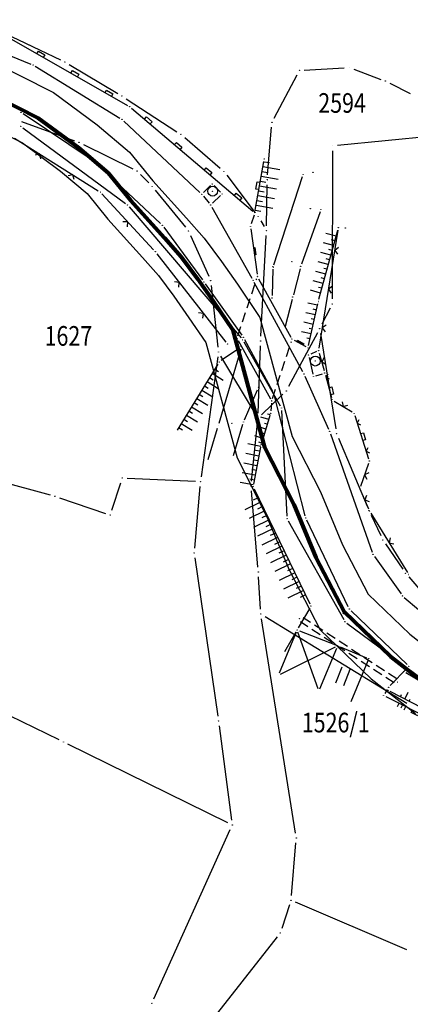
# Model space of a CAD drawing. Units: inches. Extents: x 7526843 to 7542956, y 4818805 to 4865786.
# Drawn here: x 7531223 to 7531263, y 4821895 to 4821995 of the extents above; entities that cross this region are included whole.
import ezdxf
from ezdxf.enums import TextEntityAlignment as Align

# ---------------------------------------------------------------- set-up
doc = ezdxf.new("R2010")
doc.units = ezdxf.units.IN
doc.header["$LTSCALE"] = 0.5
doc.header["$MEASUREMENT"] = 0
doc.header["$PDMODE"] = 33
doc.header["$PDSIZE"] = 0.03
doc.linetypes.add('CRTICE', pattern=[3, 2, -1])
for name, color, linetype in [('Detalj_Linije', 7, 'Continuous'), ('DETALJNE_KONSTRUISANE_TACKE', 7, 'Continuous'), ('Detaljne_tacke', 7, 'Continuous'), ('DIGITALIZOVANE_TACKE', 7, 'Continuous'), ('Objekti Granice', 7, 'Continuous'), ('Objekti Srafure', 7, 'Continuous'), ('OPOV-3', 6, 'Continuous'), ('Parcele Granice', 74, 'Continuous'), ('propust', 4, 'CRTICE'), ('telefon', 200, 'Continuous'), ('Topografski_Znaci', 7, 'Continuous')]:
    doc.layers.add(name, color=color, linetype=linetype)
doc.layers.add('gasovod srednjeg pritiska', color=166, linetype='Continuous', lineweight=50)
doc.layers.add('granica plana', color=30, linetype='Continuous', lineweight=13)
doc.styles.add('oznake', font='yusimc.shx')
doc.linetypes.add('GAS_LINE', pattern='A,12.7,-5.08,["GAS",Standard,S=2.54,R=0,X=-2.54,Y=-1.27],-6.349999999999999', length=24.13)

# ---------------------------------------------------------------- blocks, each defined once
blk = doc.blocks.new('L5')
at = {"linetype": 'Continuous'}
for p, q in [((-0.1875, 0.1500000000000003), (0.1875, 0.1500000000000003)), ((-0.1875, 0), (-0.1875, 0.1500000000000003)), ((0.1875, 0.1500000000000003), (0.1875, 0))]:
    blk.add_line(p, q, dxfattribs=at)
blk = doc.blocks.new('T368')
at = {"linetype": 'Continuous'}
blk.add_circle((0, 0), 1, dxfattribs=at)
blk = doc.blocks.new('L12')
at = {"linetype": 'Continuous'}
for p, q in [((-0.1749999999999998, 0.1749999999999998), (0, 0)), ((0, 0), (0.1749999999999998, 0.1749999999999998))]:
    blk.add_line(p, q, dxfattribs=at)
blk = doc.blocks.new('L22')
at = {"linetype": 'Continuous'}
for p, q in [((-0.8808063025982537, 0.1312499439999994), (-0.7495563585982544, 0)), ((-0.7495563585982544, 0), (-0.6183064145982541, 0.1312499439999994)), ((-0.1870565985982546, 0.1499999360000004), (0.1879432414017463, 0.1499999360000004)), ((-0.1870565985982546, 0), (-0.1870565985982546, 0.1499999360000004)), ((0.1879432414017463, 0.1499999360000004), (0.1879432414017463, 0)), ((0.6191930574017457, 0.1312499439999994), (0.7504430014017461, 0)), ((0.7504430014017461, 0), (0.8816929454017454, 0.1312499439999994))]:
    blk.add_line(p, q, dxfattribs=at)
blk = doc.blocks.new('L41')
at = {"linetype": 'Continuous'}
for p, q in [((-0.375, 0.1500000000000003), (0.375, 0.1500000000000003)), ((-0.375, 0), (-0.375, 0.1500000000000003)), ((-0.3250000000000002, 0.0999999999999997), (0.3250000000000002, 0.0999999999999997)), ((-0.3250000000000002, 0), (-0.3250000000000002, 0.0999999999999997)), ((-0.2750000000000003, 0.0499999999999998), (0.2750000000000003, 0.0499999999999998)), ((0.3250000000000002, 0.0999999999999997), (0.3250000000000002, 0)), ((0.375, 0.1500000000000003), (0.375, 0))]:
    blk.add_line(p, q, dxfattribs=at)
blk = doc.blocks.new('L18')
at = {"linetype": 'Continuous'}
for p, q in [((-0.9375, 0.1875), (-0.9375, 0)), ((-0.75, 0), (-0.75, 0.1875)), ((-0.5625, 0.1875), (-0.5625, 0)), ((-0.1875, 0.1500000000000003), (0.1875, 0.1500000000000003)), ((-0.1875, 0), (-0.1875, 0.1500000000000003)), ((0.1875, 0.1500000000000003), (0.1875, 0)), ((0.5625, 0.1875), (0.5625, 0)), ((0.75, 0), (0.75, 0.1875)), ((0.9375, 0.1875), (0.9375, 0))]:
    blk.add_line(p, q, dxfattribs=at)
blk = doc.blocks.new('brp')
at = {"style": 'oznake', "oblique": 19.99999999999999, "width": 0.8}
blk.add_attdef('BROJ', text='', height=0.2, dxfattribs=at).set_placement((0, 0), align=Align.MIDDLE)

msp = doc.modelspace()

# ---------------------------------------------------------------- hatches: boundary and pattern name
at = {"layer": 'Objekti Srafure'}
h = msp.add_hatch(dxfattribs=at)
h.set_pattern_fill('LINE', color=256, scale=6, angle=248.80692253556, style=0)
h.set_pattern_definition([(248.80692253556, (-0.6994797419756651, -0.0297343172132969), (0.5594204917598798, -0.2169071538680417), [])])
h.paths.add_polyline_path([(7531256.308682603, 4821929.247144113), (7531255.931965244, 4821929.40439748), (7531255.161533193, 4821927.558744626), (7531255.538250377, 4821927.40149133)])
h = msp.add_hatch(dxfattribs=at)
h.set_pattern_fill('LINE', color=256, scale=6, angle=248.80692253556, style=0)
h.set_pattern_definition([(248.80692253556, (0.1041626054793596, -0.2675809673964977), (0.5594204917598798, -0.2169071538680417), [])])
h.paths.add_polyline_path([(7531257.112324948, 4821929.009297462), (7531256.73560759, 4821929.166550829), (7531255.965175538, 4821927.320897976), (7531256.341892725, 4821927.16364468)])

# ---------------------------------------------------------------- linework, layer by layer
at = {"layer": 'Detalj_Linije'}
for p, q in [((7531214.843544885, 4821994.573729292, 177.41), (7531224.551455115, 4821990.621270708, 177.531)), ((7531220.062235243, 4821994.581271065, 177.341), (7531234.398764757, 4821986.415728935, 177.631)), ((7531224.996299491, 4821990.396603193, 177.531), (7531233.623700509, 4821985.122396807, 177.801)), ((7531223.755879294, 4821985.578125238, 177.306), (7531230.784120706, 4821980.882874762, 177.544)), ((7531234.806714897, 4821986.130358955, 177.631), (7531247.177285102, 4821975.645641045, 177.486)), ((7531234.01929544, 4821984.82091998, 177.801), (7531241.781704563, 4821977.536080019, 177.979)), ((7531222.890476068, 4821983.088666311, 177.251), (7531231.414523931, 4821977.714333688, 177.453)), ((7531231.174014618, 4821980.572621241, 177.544), (7531237.757985384, 4821974.373378758, 177.649)), ((7531247.410960717, 4821975.730281093, 177.486), (7531248.279039282, 4821980.706718907, 177.318)), ((7531249.317824999, 4821970.187903174, 175.514), (7531252.215175003, 4821979.160096827, 175.422)), ((7531231.795534815, 4821977.397266644, 177.453), (7531237.056465185, 4821971.695733356, 177.708)), ((7531242.85823113, 4821978.249221079, 177.823), (7531242.14176887, 4821977.540778919, 177.979)), ((7531243.211111993, 4821978.246574134, 177.823), (7531243.864888008, 4821977.580425865, 177.842)), ((7531242.123106246, 4821977.172165349, 177.979), (7531242.705893754, 4821976.465834651, 177.994)), ((7531243.859729832, 4821977.228787219, 177.842), (7531243.045270166, 4821976.44621278, 177.994)), ((7531242.987673027, 4821976.055166742, 177.994), (7531247.067326972, 4821968.810833259, 178.18)), ((7531254.008153504, 4821975.564479799, 175.395), (7531252.118846497, 4821970.257520202, 175.393)), ((7531247.292063442, 4821975.245811757, 177.486), (7531247.004936557, 4821974.345188243, 177.733)), ((7531238.088052916, 4821974.000554388, 177.649), (7531242.028947085, 4821968.638445611, 177.895)), ((7531246.963216667, 4821973.85935263, 177.733), (7531247.601783332, 4821969.23764737, 177.814)), ((7531253.898437292, 4821966.688283983, 177.065), (7531255.807562708, 4821973.727716017, 177.023)), ((7531255.83341554, 4821973.722153751, 177.023), (7531253.90358446, 4821961.687846248, 177.869)), ((7531237.38017935, 4821971.315203842, 177.708), (7531244.426820649, 4821962.320796158, 177.945)), ((7531249.191421269, 4821969.737086575, 175.545), (7531249.12057873, 4821967.045913425, 175.104)), ((7531251.972396772, 4821969.779965217, 175.393), (7531251.290603228, 4821967.144034783, 175.565)), ((7531252.249482658, 4821959.297580519, 178.169), (7531247.309517343, 4821968.373419481, 178.18)), ((7531247.757285556, 4821968.771391184, 177.814), (7531251.052714444, 4821962.831608816, 177.676)), ((7531242.322080384, 4821968.233403138, 177.895), (7531246.045919617, 4821963.007596862, 178.081)), ((7531251.165396772, 4821966.659965217, 175.565), (7531250.454205782, 4821963.910379233, 175.7444162633775)), ((7531252.851590982, 4821961.975188465, 177.784), (7531253.77940902, 4821966.202811534, 177.065)), ((7531245.678285556, 4821962.490391184, 178.078), (7531248.973714443, 4821956.550608815, 177.94)), ((7531246.310244123, 4821962.584270986, 178.081), (7531249.173755878, 4821957.307729014, 178.192)), ((7531251.363697142, 4821962.521545251, 177.9), (7531252.579054317, 4821961.851676375, 177.784)), ((7531245.932374562, 4821961.603183304, 177.85), (7531243.702625438, 4821954.031816696, 175.595)), ((7531245.79672681, 4821961.701750677, 177.85), (7531243.94427319, 4821960.433249323, 177.817)), ((7531253.634016525, 4821961.342981627, 177.869), (7531253.070983475, 4821961.103018373, 178.142)), ((7531252.896376668, 4821960.761210286, 178.142), (7531253.287623331, 4821959.038789714, 178.176)), ((7531253.930696972, 4821961.200061182, 177.869), (7531254.424303029, 4821959.416938818, 178.17)), ((7531243.606587935, 4821960.079324498, 177.817), (7531239.457715346, 4821953.36484539, 175.562)), ((7531252.47093245, 4821958.849724343, 178.169), (7531254.881067549, 4821953.452275657, 178.213)), ((7531253.580273965, 4821958.873746847, 178.176), (7531254.253726037, 4821959.097253153, 178.17)), ((7531254.557824457, 4821958.935096509, 178.17), (7531255.181175542, 4821956.68790349, 178.106)), ((7531246.313394518, 4821954.417392086, 175.812), (7531247.634605481, 4821957.466607913, 175.934)), ((7531252.493746897, 4821944.639125073, 178.471), (7531249.355253102, 4821956.845874927, 178.192)), ((7531255.461341635, 4821956.316672157, 178.106), (7531257.275658365, 4821955.208327843, 177.979)), ((7531249.07263377, 4821956.083002507, 177.94), (7531249.004366228, 4821955.322997494, 177.788)), ((7531248.90888673, 4821954.834930032, 177.788), (7531248.073113269, 4821952.102069968, 177.906)), ((7531257.564245378, 4821954.839592506, 177.979), (7531258.951754622, 4821950.443407494, 178.011)), ((7531242.610715748, 4821950.367913513, 175.473), (7531243.560544514, 4821953.552429313, 175.595)), ((7531245.18351908, 4821950.766670017, 175.69), (7531246.141901057, 4821953.948622176, 175.812)), ((7531255.066346793, 4821952.988302499, 178.213), (7531259.327653208, 4821940.937697501, 178.284)), ((7531247.952480177, 4821951.617557813, 177.906), (7531247.223519822, 4821947.852442185, 177.968)), ((7531258.946087936, 4821949.968455633, 178.011), (7531258.140912063, 4821947.614544368, 178.075)), ((7531247.285353485, 4821947.382184931, 177.968), (7531252.974646515, 4821935.685815069, 178.301)), ((7531258.160997509, 4821947.149309154, 178.075), (7531258.954002488, 4821945.353690846, 178.06)), ((7531259.186422218, 4821944.912330772, 178.06), (7531262.920577782, 4821938.869669228, 178.199)), ((7531256.888825945, 4821935.369384945, 178.677), (7531252.664174055, 4821944.171615054, 178.471)), ((7531259.555655675, 4821940.498101162, 178.284), (7531262.262344325, 4821936.682898837, 178.33)), ((7531262.597279289, 4821936.316846394, 178.33), (7531266.74272071, 4821932.784153607, 178.408)), ((7531252.959480196, 4821935.244217117, 178.301), (7531251.799519805, 4821933.224782883, 178.194)), ((7531262.869982148, 4821929.484474991, 178.622), (7531257.177017853, 4821934.970525007, 178.677)), ((7531251.578695994, 4821932.777293393, 178.194), (7531249.84522388, 4821928.624574473, 178.194)), ((7531251.550480195, 4821932.791217117, 178.194), (7531250.390519803, 4821930.771782883, 178.087)), ((7531251.9080409, 4821932.91749067, 178.194), (7531255.591988483, 4821931.486704805, 178.19)), ((7531262.876924906, 4821929.130597639, 178.622), (7531261.168075094, 4821927.34940236, 178.585)), ((7531262.762103868, 4821928.663601704, 178.678), (7531273.267896133, 4821922.441398297, 178.293)), ((7531260.861163652, 4821926.95784169, 178.585), (7531260.60783635, 4821926.558158309, 178.406)), ((7531260.697621778, 4821926.235226563, 178.406), (7531272.192378223, 4821920.489773436, 178.236)), ((7531273.010669228, 4821920.643319848, 178.138), (7531261.156330773, 4821926.738680152, 178.244))]:
    msp.add_line(p, q, dxfattribs=at)
at = {"layer": 'Detalj_Linije', "linetype": 'CRTICE'}
for p, q in [((7531245.635557986, 4821962.94633656, 178.078), (7531247.557442014, 4821968.75266344, 177.814)), ((7531249.173557987, 4821956.569336561, 177.94), (7531251.095442014, 4821962.37566344, 177.676))]:
    msp.add_line(p, q, dxfattribs=at)
at = {"layer": 'DETALJNE_KONSTRUISANE_TACKE'}
for p in [(7531251.144751458, 4821962.642221627, 177.9), (7531255.825029383, 4821931.396195475, 178.19), (7531258.970225718, 4821930.083294159, 178.19)]:
    msp.add_point(p, dxfattribs=at)
at = {"layer": 'Detaljne_tacke'}
for p in [(7531224.782999999, 4821990.526999999, 177.531), (7531223.547999999, 4821985.717, 177.306), (7531234.616, 4821986.291999999, 177.631), (7531233.837000001, 4821984.991999999, 177.801), (7531230.991999999, 4821980.744, 177.544), (7531248.322000001, 4821980.952999999, 177.318), (7531252.292, 4821979.398, 175.422), (7531253.297999999, 4821979.588000001, 174.914), (7531243.036000001, 4821978.425, 177.823), (7531231.626, 4821977.581, 177.453), (7531241.963999999, 4821977.365, 177.979), (7531243.067000001, 4821977.678999999, 177.98), (7531244.04, 4821977.401999999, 177.842), (7531242.865, 4821976.273, 177.994), (7531247.368, 4821975.484, 177.486), (7531253.025, 4821975.89, 174.974), (7531254.092, 4821975.8, 175.395), (7531237.940000001, 4821974.201999999, 177.649), (7531246.928999999, 4821974.107, 177.733), (7531255.873, 4821973.969, 177.023), (7531256.581, 4821973.923, 177.164), (7531237.226, 4821971.512, 177.708), (7531251.141, 4821970.504, 174.964), (7531249.198, 4821969.987, 175.545), (7531249.241, 4821969.95, 175.514), (7531252.035, 4821970.022, 175.393), (7531242.177, 4821968.436999999, 177.895), (7531247.19, 4821968.593000001, 178.18), (7531247.636, 4821968.99, 177.814), (7531249.114000001, 4821966.796, 175.104), (7531251.228000001, 4821966.901999999, 175.565), (7531253.833, 4821966.447, 177.065), (7531245.557, 4821962.709, 178.078), (7531246.191000001, 4821962.803999999, 178.081), (7531244.581000001, 4821962.123999999, 177.945), (7531246.002999999, 4821961.843000001, 177.85), (7531252.797999999, 4821961.731000001, 177.784), (7531253.863999999, 4821961.441000001, 177.869), (7531243.738, 4821960.291999999, 177.817), (7531252.841, 4821961.005, 178.142), (7531253.53, 4821960.38, 178.193), (7531252.369, 4821959.077999999, 178.169), (7531253.343000001, 4821958.794999999, 178.176), (7531254.491000001, 4821959.176, 178.17), (7531247.734, 4821957.696000001, 175.934), (7531249.095, 4821956.331999999, 177.94), (7531249.293, 4821957.088000001, 178.192), (7531249.505, 4821956.506, 178.161), (7531255.247999999, 4821956.446999999, 178.106), (7531248.982000002, 4821955.074, 177.788), (7531257.489, 4821955.078, 177.979), (7531243.632, 4821953.791999999, 175.595), (7531245.032000002, 4821954.048999999, 175.178), (7531246.214, 4821954.188, 175.812), (7531254.982999999, 4821953.223999999, 178.213), (7531248, 4821951.862999999, 177.906), (7531259.026999999, 4821950.205, 178.011), (7531247.176, 4821947.607, 177.968), (7531258.059999999, 4821947.377999999, 178.075), (7531252.556, 4821944.397, 178.471), (7531259.055, 4821945.125, 178.06), (7531259.411, 4821940.702, 178.284), (7531263.052, 4821938.657, 178.199), (7531262.407000001, 4821936.478999999, 178.33), (7531253.084, 4821935.461, 178.301), (7531256.377, 4821934.664, 178.714), (7531256.997, 4821935.144000001, 178.677), (7531251.934000001, 4821934.174999999, 177.059), (7531251.675, 4821933.008000001, 178.194), (7531263.049999999, 4821929.310999999, 178.622), (7531262.547000001, 4821928.791, 178.678), (7531261.911999999, 4821927.696999999, 177.244), (7531260.473999999, 4821926.347, 178.406), (7531260.933999999, 4821926.853, 178.244), (7531260.995, 4821927.169, 178.585)]:
    msp.add_point(p, dxfattribs=at)
at = {"layer": 'DIGITALIZOVANE_TACKE'}
for p in [(7531228.029412378, 4821990.842280675), (7531251.907943774, 4821989.968870737), (7531256.976997852, 4821990.271854938), (7531260.659641112, 4821988.886782595), (7531233.829936675, 4821987.355053793), (7531249.112571468, 4821984.679115153), (7531223.527641681, 4821984.277885277), (7531239.844915798, 4821983.456019796), (7531229.454788417, 4821982.651208394), (7531255.279655901, 4821982.294726292), (7531235.380776607, 4821979.723592527), (7531244.212604458, 4821979.69209589), (7531248.631204007, 4821978.839527785), (7531236.911111242, 4821978.162198195), (7531234.402704403, 4821976.271061202), (7531247.710270332, 4821975.084523527), (7531240.622999905, 4821973.640659865), (7531248.562434773, 4821973.652598041), (7531242.877113125, 4821968.573107886), (7531255.261625675, 4821966.205007079), (7531253.980603153, 4821963.686315731), (7531246.130200557, 4821962.545313477), (7531247.954701048, 4821962.428633247), (7531243.666506943, 4821961.310330769), (7531250.577032786, 4821957.347635494), (7531250.08681182, 4821955.601749823), (7531247.676031814, 4821954.577035365), (7531247.676031814, 4821954.577035365), (7531255.683118696, 4821952.984752102), (7531255.683118696, 4821952.984752102), (7531233.858812535, 4821948.474192415), (7531241.825988852, 4821948.119321525), (7531246.977450854, 4821947.661424895), (7531226.997985568, 4821946.628820612), (7531232.638377752, 4821944.71754496), (7531250.657664839, 4821944.339781357), (7531259.000662803, 4821945.159197515), (7531260.404725709, 4821942.17466941), (7531241.185804162, 4821940.844278393), (7531247.724622324, 4821938.905628094), (7531262.718928218, 4821938.781292746), (7531247.977698608, 4821934.627031252), (7531256.542550389, 4821933.842748405), (7531243.665381127, 4821923.735384348), (7531227.877504728, 4821921.590006892), (7531245.075030138, 4821913.164153141), (7531251.604798809, 4821911.829800057), (7531251.050562774, 4821905.493003233), (7531249.954242626, 4821902.150549728), (7531236.888276967, 4821894.986268564)]:
    msp.add_point(p, dxfattribs=at)
at = {"layer": 'gasovod srednjeg pritiska', "color": 3, "linetype": 'GAS_LINE', "lineweight": 80, "ltscale": 0.3}
msp.add_lwpolyline([(7531218.947000001, 4821988.338999999), (7531225.276999999, 4821985.159), (7531229.449, 4821982.08), (7531232.432, 4821979.552), (7531234.687999999, 4821976.772), (7531238.154, 4821972.932), (7531239.871, 4821970.99), (7531241.54, 4821968.764000001), (7531243.125000001, 4821966.498), (7531245.127, 4821963.537), (7531248.366, 4821951.603), (7531251.327999999, 4821945.798), (7531253.583999999, 4821940.389), (7531256.464000002, 4821934.848), (7531261.178999999, 4821930.308999999), (7531265.475999999, 4821926.968)], dxfattribs=at)
at = {"layer": 'granica plana', "lineweight": 30}
for points in [[(7531220.036478273, 4821991.148966392), (7531226.852464229, 4821987.724821789), (7531231.311610424, 4821984.433903492), (7531234.585103926, 4821981.659719257), (7531236.96780535, 4821978.723588957), (7531240.39131707, 4821974.93066195), (7531242.19867, 4821972.886468947), (7531243.969943947, 4821970.524062828), (7531245.596934406, 4821968.198031043), (7531247.891614838, 4821964.804150545), (7531251.17971975, 4821952.689224946), (7531254.052530677, 4821947.05901987), (7531256.304182663, 4821941.660444698), (7531258.899022588, 4821936.6680808), (7531263.145486438, 4821932.580127585), (7531267.206357287, 4821929.422722531)], [(7531217.857521729, 4821985.529033607), (7531223.701535769, 4821982.593178212), (7531227.586389584, 4821979.726096502), (7531230.278896075, 4821977.444280743), (7531232.408194654, 4821974.820411039), (7531235.916682926, 4821970.933338055), (7531237.543330004, 4821969.093531052), (7531239.110056047, 4821967.003937178), (7531240.653065575, 4821964.797968984), (7531242.362385162, 4821962.269849453), (7531245.552280251, 4821950.516775057), (7531248.60346932, 4821944.536980138), (7531250.863817338, 4821939.117555302), (7531254.028977413, 4821933.0279192), (7531259.212513564, 4821928.037872415), (7531263.745642709, 4821924.513277472)]]:
    msp.add_lwpolyline(points, dxfattribs=at)
at = {"layer": 'Objekti Granice'}
for p, q in [((7531256.05573599, 4821931.299891469, 178.19), (7531258.739519111, 4821930.179598164, 178.19)), ((7531253.995253262, 4821927.012769948, 178.19), (7531255.728725377, 4821931.165488869, 178.19)), ((7531258.873921713, 4821929.852587551, 178.19), (7531257.140449598, 4821925.699868632, 178.19))]:
    msp.add_line(p, q, dxfattribs=at)
at = {"layer": 'Parcele Granice'}
for p, q in [((7531218.93024745, 4821995.138056597), (7531227.577267872, 4821991.055741087)), ((7531228.457933385, 4821990.584657415), (7531233.401415667, 4821987.612677054)), ((7531249.346183235, 4821985.121184765), (7531251.674332008, 4821989.526801125)), ((7531252.407053008, 4821989.99870317), (7531256.47788862, 4821990.242022506)), ((7531257.444991712, 4821990.095838608), (7531260.191647255, 4821989.062798924)), ((7531261.108231653, 4821988.665951149), (7531263.200501313, 4821987.635971928)), ((7531234.249499273, 4821987.08308463), (7531239.425353197, 4821983.727988958)), ((7531223.587754306, 4821984.773079845), (7531228.984593966, 4821982.821258911)), ((7531248.672280566, 4821979.337837644), (7531249.071494909, 4821984.180805293)), ((7531267.040754435, 4821983.422230153), (7531255.777373985, 4821982.342441143)), ((7531229.90306738, 4821982.429745144), (7531234.932497644, 4821979.945055776)), ((7531240.223677594, 4821983.129615904), (7531243.83384266, 4821980.018499783)), ((7531255.279095598, 4821981.794726605), (7531255.262185978, 4821966.705006765)), ((7531235.73076052, 4821979.366505336), (7531236.561127331, 4821978.519285385)), ((7531244.514922006, 4821979.293844589), (7531247.407952784, 4821975.48277483)), ((7531237.228367025, 4821977.775741512), (7531240.305744123, 4821974.027116548)), ((7531248.569063279, 4821974.152554102), (7531248.624575502, 4821978.339571724)), ((7531247.965974118, 4821974.654854383), (7531248.306730988, 4821974.082267187)), ((7531240.826209745, 4821973.183816607), (7531242.673903284, 4821969.029951143)), ((7531247.981734491, 4821962.927901905), (7531248.535401331, 4821973.153329382)), ((7531242.931140113, 4821968.076035371), (7531243.612479958, 4821961.807403284)), ((7531255.03495566, 4821965.759338251), (7531254.207273168, 4821964.131984558)), ((7531253.744068728, 4821963.245802999), (7531250.81356721, 4821957.788148226)), ((7531254.05916041, 4821963.192525536), (7531255.60456144, 4821953.478542297)), ((7531254.05916041, 4821963.192525536), (7531255.60456144, 4821953.478542297)), ((7531247.693766668, 4821955.07672074), (7531247.936966195, 4821961.92894787)), ((7531247.693766668, 4821955.07672074), (7531247.936966195, 4821961.92894787)), ((7531243.597412163, 4821960.815127871), (7531241.895083634, 4821948.614524425)), ((7531247.420213995, 4821955.006636625), (7531243.922324763, 4821960.880729509)), ((7531250.215446094, 4821957.002302228), (7531248.037618505, 4821954.922368629)), ((7531247.02770266, 4821948.158893242), (7531247.625780008, 4821954.079567018)), ((7531247.02770266, 4821948.158893242), (7531247.625780008, 4821954.079567018)), ((7531255.878274557, 4821952.524410717), (7531258.805506943, 4821945.6195389)), ((7531255.878274557, 4821952.524410717), (7531258.805506943, 4821945.6195389)), ((7531211.435736407, 4821950.831423023), (7531226.515277234, 4821946.759176526)), ((7531234.358317282, 4821948.451943669), (7531241.326484106, 4821948.141570273)), ((7531232.792866332, 4821945.193079689), (7531233.704323956, 4821947.998657687)), ((7531241.782159536, 4821947.621246239), (7531241.229633482, 4821941.34235368)), ((7531227.471536928, 4821946.46835532), (7531232.164826394, 4821944.878010253)), ((7531247.682109586, 4821939.403817482), (7531247.019963592, 4821947.163235505)), ((7531259.213509081, 4821944.706763585), (7531260.191879431, 4821942.62710334)), ((7531260.686438711, 4821941.761586145), (7531262.437215216, 4821939.194376011)), ((7531241.257519468, 4821940.349448205), (7531243.593665825, 4821924.230214536)), ((7531247.948175527, 4821935.126158878), (7531247.754145405, 4821938.406500467)), ((7531263.047085579, 4821938.404049128), (7531265.115543405, 4821936.026188366)), ((7531248.404707963, 4821934.366910102), (7531262.85602082, 4821925.563608555)), ((7531251.526235623, 4821912.32358931), (7531248.056261794, 4821934.133241999)), ((7531227.428426607, 4821921.809845107), (7531205.4022869, 4821932.592350344)), ((7531243.731469967, 4821923.239771328), (7531245.008941298, 4821913.659766161)), ((7531244.626025356, 4821913.384141107), (7531228.32650951, 4821921.370018926)), ((7531237.093599142, 4821895.442166367), (7531244.869707965, 4821912.708255338)), ((7531251.094128021, 4821905.991101687), (7531251.561233563, 4821911.331701604)), ((7531262.845409236, 4821900.459848215), (7531251.510442187, 4821905.296761225)), ((7531250.894731771, 4821905.017906719), (7531250.110073629, 4821902.625646244)), ((7531249.644920355, 4821901.757714226), (7531242.233067943, 4821892.344752267))]:
    msp.add_line(p, q, dxfattribs=at)
at = {"layer": 'propust'}
for p, q in [((7531261.838448502, 4821928.042818127, 177.244), (7531252.279818128, 4821934.248551498, 177.059)), ((7531261.566181872, 4821927.623448502, 177.244), (7531252.007551498, 4821933.829181872, 177.059))]:
    msp.add_line(p, q, dxfattribs=at)
at = {"layer": 'telefon'}
for p, q in [((7531223.728962028, 4821984.129662075), (7531234.201384054, 4821976.419284401)), ((7531234.565103244, 4821976.08099117), (7531245.967801712, 4821962.735383506)), ((7531246.25397251, 4821962.328102741), (7531249.963039865, 4821955.818960558)), ((7531250.099467712, 4821955.352070372), (7531250.645008948, 4821944.589460809)), ((7531250.779919209, 4821944.121712862), (7531256.42029602, 4821934.060816901)), ((7531256.743944488, 4821933.694625426), (7531264.431042371, 4821928.040855854))]:
    msp.add_line(p, q, dxfattribs=at)
at = {"layer": 'Topografski_Znaci'}
for p, q in [((7531248.274847134, 4821980.682686561, 177.402), (7531248.846249683, 4821980.583012392, 177.402)), ((7531248.103004267, 4821979.697562189, 177.402), (7531248.674406813, 4821979.597888019, 177.402)), ((7531248.1889257, 4821980.190124374, 177.402), (7531249.903133344, 4821979.891101868, 177.402)), ((7531247.931161397, 4821978.712437817, 177.402), (7531248.502563944, 4821978.612763648, 177.402)), ((7531248.017082831, 4821979.205000003, 177.402), (7531249.731290475, 4821978.905977496, 177.402)), ((7531247.759318526, 4821977.727313445, 177.402), (7531248.330721077, 4821977.627639276, 177.402)), ((7531247.845239962, 4821978.219875631, 177.402), (7531249.559447606, 4821977.920853123, 177.402)), ((7531247.587475657, 4821976.742189073, 177.402), (7531248.158878205, 4821976.642514904, 177.402)), ((7531247.673397092, 4821977.234751259, 177.402), (7531249.387604735, 4821976.935728752, 177.402)), ((7531247.415632787, 4821975.7570647, 177.402), (7531247.987035336, 4821975.657390532, 177.402)), ((7531247.501554223, 4821976.249626887, 177.402), (7531249.215761866, 4821975.950604381, 177.402)), ((7531255.638263355, 4821973.10346615, 177.0439999999999), (7531254.617486187, 4821973.380305478, 177.0439999999999)), ((7531255.376514178, 4821972.138330218, 177.0439999999999), (7531254.35573701, 4821972.415169546, 177.0439999999999)), ((7531255.507388768, 4821972.620898185, 177.0439999999999), (7531255.16712971, 4821972.71317796, 177.0439999999999)), ((7531255.114765002, 4821971.173194286, 177.0439999999999), (7531254.093987834, 4821971.450033613, 177.0439999999999)), ((7531255.245639591, 4821971.655762251, 177.0439999999999), (7531254.905380534, 4821971.748042028, 177.0439999999999)), ((7531254.853015826, 4821970.208058354, 177.0439999999999), (7531253.832238657, 4821970.484897683, 177.0439999999999)), ((7531254.983890415, 4821970.69062632, 177.0439999999999), (7531254.643631358, 4821970.782906096, 177.0439999999999)), ((7531254.591266649, 4821969.242922422, 177.0439999999999), (7531253.57048948, 4821969.51976175, 177.0439999999999)), ((7531254.722141238, 4821969.725490388, 177.0439999999999), (7531254.381882181, 4821969.817770164, 177.0439999999999)), ((7531254.329517473, 4821968.27778649, 177.0439999999999), (7531253.308740304, 4821968.554625819, 177.0439999999999)), ((7531254.460392062, 4821968.760354456, 177.0439999999999), (7531254.120133005, 4821968.852634232, 177.0439999999999)), ((7531254.067768297, 4821967.312650559, 177.0439999999999), (7531253.046991128, 4821967.589489887, 177.0439999999999)), ((7531254.198642885, 4821967.795218524, 177.0439999999999), (7531253.858383829, 4821967.887498301, 177.0439999999999)), ((7531253.75058514, 4821966.071474904, 177.4245), (7531252.773664681, 4821966.285875388, 177.4245)), ((7531253.64340318, 4821965.583097973, 177.4245), (7531253.317763026, 4821965.654564802, 177.4245)), ((7531253.321857302, 4821964.11796718, 177.4245), (7531252.344936842, 4821964.332367662, 177.4245)), ((7531253.53622122, 4821965.094721043, 177.4245), (7531252.559300762, 4821965.309121525, 177.4245)), ((7531253.42903926, 4821964.606344111, 177.4245), (7531253.103399107, 4821964.677810939, 177.4245)), ((7531253.107493381, 4821963.141213316, 177.4245), (7531252.130572923, 4821963.355613799, 177.4245)), ((7531253.214675341, 4821963.629590249, 177.4245), (7531252.889035188, 4821963.701057076, 177.4245)), ((7531253.000311421, 4821962.652836386, 177.4245), (7531252.674671267, 4821962.724303213, 177.4245)), ((7531243.288918131, 4821959.565211996, 176.6895), (7531243.664043931, 4821959.333421991, 176.6895)), ((7531242.763269872, 4821958.714509987, 176.6895), (7531243.138395673, 4821958.482719981, 176.6895)), ((7531243.026094001, 4821959.139860992, 176.6895), (7531244.151471405, 4821958.444490973, 176.6895)), ((7531241.974797484, 4821957.438456972, 176.6895), (7531243.100174887, 4821956.743086952, 176.6895)), ((7531242.237621613, 4821957.863807977, 176.6895), (7531242.612747414, 4821957.632017971, 176.6895)), ((7531242.500445742, 4821958.289158982, 176.6895), (7531243.625823147, 4821957.593788963, 176.6895)), ((7531241.449149225, 4821956.587754962, 176.6895), (7531242.574526628, 4821955.892384942, 176.6895)), ((7531241.711973355, 4821957.013105967, 176.6895), (7531242.087099156, 4821956.781315961, 176.6895)), ((7531240.660676838, 4821955.311701947, 176.6895), (7531241.035802637, 4821955.079911942, 176.6895)), ((7531240.923500966, 4821955.737052951, 176.6895), (7531242.048878372, 4821955.041682932, 176.6895)), ((7531241.186325097, 4821956.162403957, 176.6895), (7531241.561450898, 4821955.930613951, 176.6895)), ((7531240.135028577, 4821954.460999937, 176.6895), (7531240.51015438, 4821954.22920993, 176.6895)), ((7531240.397852708, 4821954.886350941, 176.6895), (7531241.523230112, 4821954.190980921, 176.6895)), ((7531248.783097003, 4821954.423615555, 177.847), (7531247.967386376, 4821954.673079223, 177.847)), ((7531248.929323543, 4821954.901755492, 177.847), (7531248.657419999, 4821954.984910049, 177.847)), ((7531239.60938032, 4821953.610297927, 176.6895), (7531239.984506121, 4821953.37850792, 176.6895)), ((7531239.87220445, 4821954.035648931, 176.6895), (7531240.997581853, 4821953.340278912, 176.6895)), ((7531248.490643925, 4821953.467335681, 177.847), (7531247.674933298, 4821953.716799349, 177.847)), ((7531248.636870463, 4821953.945475618, 177.847), (7531248.364966922, 4821954.028630174, 177.847)), ((7531248.198190845, 4821952.511055807, 177.847), (7531247.382480219, 4821952.760519474, 177.847)), ((7531248.344417384, 4821952.989195745, 177.847), (7531248.072513843, 4821953.0723503, 177.847)), ((7531247.968110946, 4821951.698291483, 177.937), (7531246.644893818, 4821951.954478259, 177.937)), ((7531247.873071303, 4821951.207407113, 177.937), (7531247.431998926, 4821951.292802705, 177.937)), ((7531248.051964306, 4821952.03291587, 177.847), (7531247.780060763, 4821952.116070426, 177.847)), ((7531247.77803166, 4821950.716522742, 177.937), (7531246.45481453, 4821950.972709517, 177.937)), ((7531247.682992016, 4821950.225638371, 177.937), (7531247.24191964, 4821950.311033963, 177.937)), ((7531247.587952373, 4821949.734753999, 177.937), (7531246.264735242, 4821949.990940774, 177.937)), ((7531247.49291273, 4821949.243869629, 177.937), (7531247.051840353, 4821949.32926522, 177.937)), ((7531247.397873086, 4821948.752985259, 177.937), (7531246.074655957, 4821949.009172032, 177.937)), ((7531247.302833443, 4821948.262100887, 177.937), (7531246.861761066, 4821948.347496478, 177.937)), ((7531247.207793798, 4821947.771216515, 177.937), (7531245.88457667, 4821948.027403291, 177.937)), ((7531247.725155476, 4821946.478015163, 178.1345), (7531247.191845623, 4821946.218605101, 178.1345)), ((7531247.943862447, 4821946.028385024, 178.1345), (7531246.343932888, 4821945.25015484, 178.1345)), ((7531248.162569417, 4821945.578754886, 178.1345), (7531247.629259564, 4821945.319344824, 178.1345)), ((7531248.381276388, 4821945.129124749, 178.1345), (7531246.781346829, 4821944.350894563, 178.1345)), ((7531248.599983356, 4821944.679494609, 178.1345), (7531248.066673504, 4821944.420084547, 178.1345)), ((7531248.818690325, 4821944.22986447, 178.1345), (7531247.218760769, 4821943.451634286, 178.1345)), ((7531249.256104266, 4821943.330604193, 178.1345), (7531247.656174709, 4821942.552374009, 178.1345)), ((7531249.037397296, 4821943.780234332, 178.1345), (7531248.504087443, 4821943.52082427, 178.1345)), ((7531249.693518207, 4821942.431343916, 178.1345), (7531248.093588648, 4821941.653113732, 178.1345)), ((7531249.474811236, 4821942.880974055, 178.1345), (7531248.941501384, 4821942.621563993, 178.1345)), ((7531250.130932147, 4821941.53208364, 178.1345), (7531248.53100259, 4821940.753853453, 178.1345)), ((7531249.912225178, 4821941.981713778, 178.1345), (7531249.378915324, 4821941.722303716, 178.1345)), ((7531250.568346088, 4821940.632823363, 178.1345), (7531248.96841653, 4821939.854593178, 178.1345)), ((7531250.349639118, 4821941.082453501, 178.1345), (7531249.816329264, 4821940.82304344, 178.1345)), ((7531251.005760027, 4821939.733563086, 178.1345), (7531249.405830471, 4821938.955332901, 178.1345)), ((7531250.787053058, 4821940.183193224, 178.1345), (7531250.253743203, 4821939.923783164, 178.1345)), ((7531251.224466997, 4821939.283932947, 178.1345), (7531250.691157144, 4821939.024522885, 178.1345)), ((7531251.443173967, 4821938.834302809, 178.1345), (7531249.84324441, 4821938.056072623, 178.1345)), ((7531251.661880937, 4821938.38467267, 178.1345), (7531251.128571085, 4821938.125262609, 178.1345)), ((7531251.880587908, 4821937.935042532, 178.1345), (7531250.28065835, 4821937.156812348, 178.1345)), ((7531252.099294878, 4821937.485412393, 178.1345), (7531251.565985025, 4821937.226002332, 178.1345)), ((7531252.318001848, 4821937.035782255, 178.1345), (7531250.718072291, 4821936.25755207, 178.1345)), ((7531252.536708818, 4821936.586152117, 178.1345), (7531252.003398965, 4821936.326742054, 178.1345)), ((7531253.814851727, 4821927.017494021, 178.19), (7531251.759097528, 4821932.772569318, 178.194)), ((7531249.973051338, 4821928.504615718, 178.194), (7531255.600897918, 4821931.285447622, 178.19)), ((7531262.19203559, 4821926.206133006, 178.191), (7531262.31006899, 4821926.435685944, 178.191)), ((7531262.636697136, 4821925.977493311, 178.191), (7531262.990797333, 4821926.666152123, 178.191)), ((7531263.081358682, 4821925.748853616, 178.191), (7531263.199392082, 4821925.978406554, 178.191))]:
    msp.add_line(p, q, dxfattribs=at)
at = {"layer": 'Topografski_Znaci', "linetype": 'Continuous'}
for p, q in [((7531254.790728362, 4821959.077523512, 178.1133971152542), (7531254.607945456, 4821958.754409304, 178.1133971152542)), ((7531254.607945456, 4821958.754409304, 178.1133971152542), (7531254.931059662, 4821958.571626397, 178.1133971152542)), ((7531254.908655385, 4821957.670344057, 178.1133971152542), (7531255.19773945, 4821957.750533372, 178.1133971152542)), ((7531255.19773945, 4821957.750533372, 178.1133971152542), (7531255.398212737, 4821957.027823208, 178.1133971152542)), ((7531255.398212737, 4821957.027823208, 178.1133971152542), (7531255.109128672, 4821956.947633893, 178.1133971152542))]:
    msp.add_line(p, q, dxfattribs=at)

# ---------------------------------------------------------------- block references
at = {"layer": 'OPOV-3', "xscale": 10, "yscale": 10, "zscale": 10}
for p, values in [((7531256.257169765, 4821986.398523087), {'BROJ': '2594'}), ((7531228.379268427, 4821962.686635245), {'BROJ': '1627'}), ((7531255.612715133, 4821923.322201361), {'BROJ': '1526/1'})]:
    msp.add_blockref('brp', p, dxfattribs=at).add_auto_attribs(values)
at = {"layer": 'Topografski_Znaci', "yscale": 2}
for name, p, xscale, zscale, rotation in [('L5', (7531225.492618059, 4821991.488331479, 177.341), 2.000000000176473, 2, 330.3358057353327), ('L5', (7531228.968381942, 4821989.508668521, 177.341), 2.000000000176473, 2, 330.3358057353327), ('L5', (7531232.444145827, 4821987.529005562, 177.341), 2.000000000176473, 2, 330.3358057353327), ('L5', (7531236.414842449, 4821984.767385101, 177.631), 1.999999999837607, 2, 319.7169458820937), ('L5', (7531239.466280817, 4821982.181128366, 177.631), 1.999999999837607, 2, 319.7169458820937), ('L12', (7531225.460691448, 4821981.468169503, 177.251), 1.999999999768403, 2, 147.7689513272963), ('L12', (7531228.84430855, 4821979.334830498, 177.251), 1.999999999768403, 2, 147.7689513272963), ('L5', (7531242.517719184, 4821979.594871634, 177.631), 1.999999999837607, 2, 319.7169458820937), ('L5', (7531247.845, 4821978.218499999, 177.486), 1.999999999795399, 2, 80.10501533678968), ('L5', (7531245.569157553, 4821977.008614901, 177.631), 1.999999999837607, 2, 319.7169458820937), ('L12', (7531234.426000001, 4821974.5465, 177.453), 2.000000000018672, 2, 132.69840900008), ('L12', (7531255.501851358, 4821971.65453998, 177.023), 1.999999999701666, 2, 260.8895683678795), ('L12', (7531239.670065196, 4821968.392369265, 177.708), 1.999999999831126, 2, 128.0768160659451), ('L12', (7531254.8685, 4821967.704999999, 177.023), 1.999999999701666, 2, 260.8895683678795), ('L12', (7531242.136934805, 4821965.243630735, 177.708), 1.999999999831126, 2, 128.0768160659451), ('L12', (7531254.235148641, 4821963.755460018, 177.023), 1.999999999701666, 2, 260.8895683678795), ('L12', (7531254.177500001, 4821960.308499998, 177.869), 1.999999999897804, 2, 285.4732162553797), ('L12', (7531256.3685, 4821955.762499998, 178.106), 1.999999999847089, 2, 328.5797429563539), ('L22', (7531258.257999999, 4821952.6415, 177.979), 2.000000000403107, 1.999999999994999, 287.5165644700711), ('L12', (7531258.5435, 4821948.7915, 178.011), 1.9999999996833, 2, 251.1163001183573), ('L12', (7531258.557499999, 4821946.2515, 178.075), 1.999999999792665, 2, 293.8278536797427), ('L12', (7531261.053499999, 4821941.891, 178.06), 1.999999999868037, 2, 301.7146293471537), ('L18', (7531263.761538686, 4821924.703781242, 178.406), 1.999999999420208, 1.999999999994999, 153.4426258822636)]:
    msp.add_blockref(name, p, dxfattribs=dict(at, xscale=xscale, zscale=zscale, rotation=rotation))
at = {"layer": 'Topografski_Znaci', "xscale": 0.5, "yscale": 0.5, "zscale": 0.5}
for p in [(7531243.067000001, 4821977.678999999, 177.98), (7531253.53, 4821960.38, 178.193)]:
    msp.add_blockref('T368', p, dxfattribs=at)
at = {"layer": 'Topografski_Znaci'}
for p, rotation in [((7531247.2825, 4821971.5485, 177.733), 277.8665743658487), ((7531251.971375727, 4821962.186610813, 177.9), 331.1377476836674)]:
    msp.add_blockref('L41', p, dxfattribs=dict(at, rotation=rotation))

doc.saveas('drawing.dxf')
